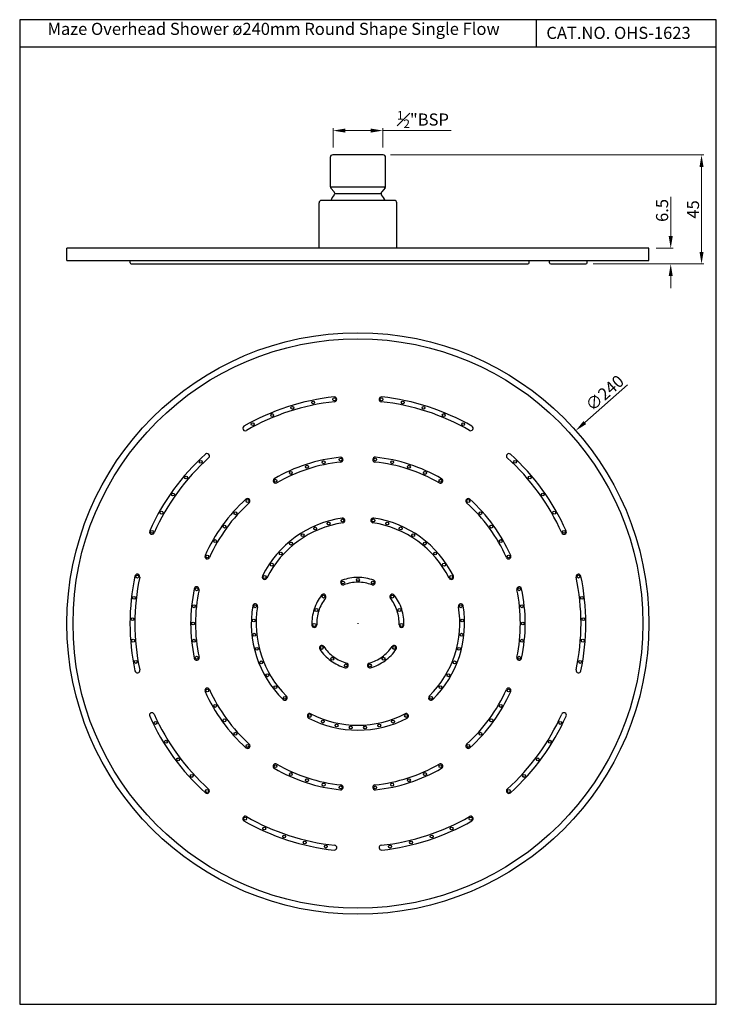
# Model space of a CAD drawing. Units: inches. Extents: x 2142 to 2430, y -422 to -16.
import ezdxf

# ---------------------------------------------------------------- set-up
doc = ezdxf.new("R2010")
doc.units = ezdxf.units.IN
doc.header["$MEASUREMENT"] = 0
doc.layers.get('Defpoints').update_dxf_attribs({"lineweight": 25})
doc.styles.get("Standard").update_dxf_attribs({"font": 'arial.ttf'})
doc.dimstyles.new('VIKAS', dxfattribs={"dimtxt": 5, "dimasz": 5, "dimexe": 1, "dimexo": 3, "dimgap": 1, "dimtad": 3, "dimzin": 12, "dimdsep": 46, "dimtxsty": 'Standard', "dimcen": 0.2, "dimadec": 0, "dimazin": 3, "dimtfac": 1, "dimtofl": 0, "dimtmove": 0, "dimatfit": 3, "dimfxl": 0, "dimtolj": 1, "dimtzin": 0, "dimlwd": 9, "dimlwe": 9, "dimarcsym": 0})

# ---------------------------------------------------------------- blocks, each defined once
blk = doc.blocks.new('*D13')
at = {"color": 0, "lineweight": 9, "transparency": 16777216}
for p, q in [((2271.65, -68.45), (2271.65, -60.42)), ((2292.15, -68.45), (2292.15, -60.42)), ((2276.65, -61.42), (2287.15, -61.42)), ((2292.15, -61.42), (2320.31, -61.42))]:
    blk.add_line(p, q, dxfattribs=at)
at = {"color": 0, "transparency": 16777216}
for points in [[(2276.65, -60.58), (2276.65, -62.25), (2271.65, -61.42)], [(2287.15, -60.58), (2287.15, -62.25), (2292.15, -61.42)]]:
    blk.add_solid(points, dxfattribs=at)
at = {"layer": 'Defpoints', "color": 0, "transparency": 16777216}
for p in [(2292.15, -61.42), (2271.65, -71.45, 3.5), (2292.15, -71.45, 3.5)]:
    blk.add_point(p, dxfattribs=at)
at = {"color": 0, "transparency": 16777216, "insert": (2308.73, -56.86), "char_height": 5, "attachment_point": 5}
blk.add_mtext('\\A1;{\\H0.7x;\\S1#2;}"BSP', dxfattribs=at)
blk = doc.blocks.new('*D14')
at = {"color": 0, "lineweight": 9, "transparency": 16777216}
for p, q in [((2295.3, -71.45), (2424.61, -71.45)), ((2423.61, -76.45), (2423.61, -111.45)), ((2383.38, -116.45), (2424.61, -116.45))]:
    blk.add_line(p, q, dxfattribs=at)
at = {"color": 0, "transparency": 16777216}
for points in [[(2422.77, -76.45), (2424.44, -76.45), (2423.61, -71.45)], [(2422.77, -111.45), (2424.44, -111.45), (2423.61, -116.45)]]:
    blk.add_solid(points, dxfattribs=at)
at = {"layer": 'Defpoints', "color": 0, "transparency": 16777216}
for p in [(2292.3, -71.45, 3.5), (2380.38, -116.45, 3.5), (2423.61, -116.45)]:
    blk.add_point(p, dxfattribs=at)
at = {"color": 0, "transparency": 16777216, "insert": (2420.07, -93.95), "char_height": 5, "attachment_point": 5, "rotation": 90}
blk.add_mtext('\\A1;45', dxfattribs=at)
blk = doc.blocks.new('*D16')
at = {"color": 0, "lineweight": 9, "transparency": 16777216}
for p, q in [((2393.02, -166.35), (2375.46, -181.91)), ((2281.7, -264.81), (2282.1, -264.81)), ((2281.9, -265.01), (2281.9, -264.61))]:
    blk.add_line(p, q, dxfattribs=at)
at = {"color": 0, "transparency": 16777216}
blk.add_solid([(2374.9, -181.29), (2376.01, -182.54), (2371.71, -185.23)], dxfattribs=at)
at = {"layer": 'Defpoints', "color": 0, "transparency": 16777216}
for p in [(2371.71, -185.23, 3.5), (2192.08, -344.39, 3.5)]:
    blk.add_point(p, dxfattribs=at)
at = {"color": 0, "transparency": 16777216, "insert": (2383.66, -169.71), "char_height": 5, "attachment_point": 5, "rotation": 41.5419}
blk.add_mtext('\\A1;∅240', dxfattribs=at)
blk = doc.blocks.new('*D17')
at = {"color": 0, "lineweight": 9, "transparency": 16777216}
for p, q in [((2410.9, -104.95), (2410.9, -88.79)), ((2404.9, -109.95), (2411.9, -109.95)), ((2378.9, -116.45), (2411.9, -116.45)), ((2410.9, -121.45), (2410.9, -126.45))]:
    blk.add_line(p, q, dxfattribs=at)
at = {"color": 0, "transparency": 16777216}
for points in [[(2410.06, -104.95), (2411.73, -104.95), (2410.9, -109.95)], [(2410.06, -121.45), (2411.73, -121.45), (2410.9, -116.45)]]:
    blk.add_solid(points, dxfattribs=at)
at = {"layer": 'Defpoints', "color": 0, "transparency": 16777216}
for p in [(2401.9, -109.95, 3.5), (2410.9, -109.95), (2375.9, -116.45, 3.5)]:
    blk.add_point(p, dxfattribs=at)
at = {"color": 0, "transparency": 16777216, "insert": (2407.34, -94.37), "char_height": 5, "attachment_point": 5, "rotation": 90}
blk.add_mtext('\\A1;6.5', dxfattribs=at)

msp = doc.modelspace()

# ---------------------------------------------------------------- linework, layer by layer
for p, q in [((2355.442, -15.654), (2355.442, -26.994)), ((2429.692, -26.994), (2142.412, -26.994)), ((2293.23, -84.796, 3.5), (2270.566, -84.796, 3.5)), ((2272.336, -87.321, 3.5), (2291.46, -87.321, 3.5)), ((2296.898, -90.253, 3.5), (2266.898, -90.253, 3.5)), ((2401.898, -109.953, 3.5), (2161.898, -109.953, 3.5)), ((2161.898, -114.953, 3.5), (2161.898, -109.953, 3.5)), ((2401.898, -114.953, 3.5), (2401.898, -109.953, 3.5)), ((2161.898, -114.953, 3.5), (2401.898, -114.953, 3.5)), ((2187.908, -115.953, 3.5), (2187.908, -114.953, 3.5)), ((2188.408, -116.453, 3.5), (2352.011, -116.453, 3.5)), ((2352.511, -115.953, 3.5), (2352.511, -114.953, 3.5)), ((2360.938, -115.953, 3.5), (2360.938, -114.953, 3.5)), ((2361.438, -116.453, 3.5), (2375.898, -116.453, 3.5)), ((2376.398, -115.953, 3.5), (2376.398, -114.953, 3.5))]:
    msp.add_line(p, q)
at = {"color": 7, "linetype": 'Continuous'}
for p, q in [((2270.498, -72.453, 3.5), (2270.498, -84.434, 3.5)), ((2292.298, -71.453, 3.5), (2271.498, -71.453, 3.5)), ((2293.298, -84.434, 3.5), (2293.298, -72.453, 3.5)), ((2270.783, -85.132, 3.5), (2272.1, -86.69, 3.5)), ((2293.106, -85.023, 3.5), (2291.696, -86.69, 3.5))]:
    msp.add_line(p, q, dxfattribs=at)
at = {"ltscale": 0.2}
for p, q in [((2265.898, -109.953, 3.5), (2265.898, -91.253, 3.5)), ((2297.898, -109.953, 3.5), (2297.898, -91.253, 3.5))]:
    msp.add_line(p, q, dxfattribs=at)
msp.add_lwpolyline([(2142.412, -421.95), (2429.692, -421.95), (2429.692, -15.654), (2142.412, -15.654)], close=True)
for centre, radius in [((2281.898, -264.808, 3.5), 120), ((2281.898, -264.808, 3.5), 117.5), ((2263.429, -173.66, 3.5), 0.6), ((2272.177, -172.317, 3.5), 0.6), ((2291.619, -172.317, 3.5), 0.6), ((2300.367, -173.66, 3.5), 0.6), ((2246.513, -178.803, 3.5), 0.6), ((2254.849, -175.828, 3.5), 0.6), ((2308.948, -175.828, 3.5), 0.6), ((2317.283, -178.803, 3.5), 0.6), ((2238.498, -182.556, 3.5), 0.6), ((2325.298, -182.556, 3.5), 0.6), ((2217.083, -198.115, 3.5), 0.6), ((2267.76, -198.294, 3.5), 0.6), ((2274.79, -197.18, 3.5), 0.6), ((2289.006, -197.18, 3.5), 0.6), ((2296.036, -198.294, 3.5), 0.6), ((2346.713, -198.115, 3.5), 0.6), ((2254.24, -202.687, 3.5), 0.6), ((2260.885, -200.136, 3.5), 0.6), ((2302.911, -200.136, 3.5), 0.6), ((2309.556, -202.687, 3.5), 0.6), ((2211.037, -204.578, 3.5), 0.6), ((2247.898, -205.918, 3.5), 0.6), ((2315.898, -205.918, 3.5), 0.6), ((2352.759, -204.578, 3.5), 0.6), ((2205.632, -211.586, 3.5), 0.6), ((2358.164, -211.586, 3.5), 0.6), ((2236.397, -214.274, 3.5), 0.6), ((2327.399, -214.274, 3.5), 0.6), ((2200.919, -219.077, 3.5), 0.6), ((2231.364, -219.307, 3.5), 0.6), ((2332.432, -219.307, 3.5), 0.6), ((2362.877, -219.077, 3.5), 0.6), ((2269.788, -223.548, 3.5), 0.6), ((2275.542, -222.28, 3.5), 0.6), ((2288.254, -222.28, 3.5), 0.6), ((2294.008, -223.548, 3.5), 0.6), ((2196.938, -226.981, 3.5), 0.6), ((2226.885, -224.838, 3.5), 0.6), ((2264.262, -225.591, 3.5), 0.6), ((2299.535, -225.591, 3.5), 0.6), ((2336.911, -224.838, 3.5), 0.6), ((2366.858, -226.981, 3.5), 0.6), ((2223.008, -230.808, 3.5), 0.6), ((2254.299, -231.833, 3.5), 0.6), ((2259.066, -228.37, 3.5), 0.6), ((2304.73, -228.37, 3.5), 0.6), ((2309.497, -231.833, 3.5), 0.6), ((2340.788, -230.808, 3.5), 0.6), ((2250.051, -235.916, 3.5), 0.6), ((2313.745, -235.916, 3.5), 0.6), ((2219.777, -237.15, 3.5), 0.6), ((2344.019, -237.15, 3.5), 0.6), ((2246.4, -240.541, 3.5), 0.6), ((2317.396, -240.541, 3.5), 0.6), ((2190.93, -245.472, 3.5), 0.6), ((2243.416, -245.621, 3.5), 0.6), ((2275.742, -247.893, 3.5), 0.6), ((2281.898, -246.808, 3.5), 0.6), ((2288.054, -247.893, 3.5), 0.6), ((2320.38, -245.621, 3.5), 0.6), ((2372.866, -245.472, 3.5), 0.6), ((2215.384, -250.67, 3.5), 0.6), ((2348.412, -250.67, 3.5), 0.6), ((2189.504, -254.207, 3.5), 0.6), ((2267.714, -253.726, 3.5), 0.6), ((2296.082, -253.726, 3.5), 0.6), ((2374.292, -254.207, 3.5), 0.6), ((2214.271, -257.7, 3.5), 0.6), ((2239.488, -257.711, 3.5), 0.6), ((2264.779, -259.245, 3.5), 0.6), ((2299.017, -259.245, 3.5), 0.6), ((2324.308, -257.711, 3.5), 0.6), ((2349.526, -257.7, 3.5), 0.6), ((2188.915, -263.037, 3.5), 0.6), ((2238.916, -263.575, 3.5), 0.6), ((2324.88, -263.575, 3.5), 0.6), ((2374.881, -263.037, 3.5), 0.6), ((2213.898, -264.808, 3.5), 0.6), ((2263.909, -265.436, 3.5), 0.6), ((2299.887, -265.436, 3.5), 0.6), ((2349.898, -264.808, 3.5), 0.6), ((2189.168, -271.884, 3.5), 0.6), ((2214.271, -271.916, 3.5), 0.6), ((2239.151, -269.462, 3.5), 0.6), ((2324.645, -269.462, 3.5), 0.6), ((2349.526, -271.916, 3.5), 0.6), ((2374.629, -271.884, 3.5), 0.6), ((2240.188, -275.262, 3.5), 0.6), ((2266.975, -274.873, 3.5), 0.6), ((2296.821, -274.873, 3.5), 0.6), ((2323.608, -275.262, 3.5), 0.6), ((2190.26, -280.666, 3.5), 0.6), ((2215.384, -278.946, 3.5), 0.6), ((2242.009, -280.866, 3.5), 0.6), ((2271.318, -279.37, 3.5), 0.6), ((2292.478, -279.37, 3.5), 0.6), ((2321.787, -280.866, 3.5), 0.6), ((2348.412, -278.946, 3.5), 0.6), ((2373.536, -280.666, 3.5), 0.6), ((2276.937, -282.11, 3.5), 0.6), ((2286.86, -282.11, 3.5), 0.6), ((2244.579, -286.168, 3.5), 0.6), ((2319.217, -286.168, 3.5), 0.6), ((2219.777, -292.466, 3.5), 0.6), ((2247.849, -291.069, 3.5), 0.6), ((2315.947, -291.069, 3.5), 0.6), ((2344.019, -292.466, 3.5), 0.6), ((2251.759, -295.478, 3.5), 0.6), ((2312.037, -295.478, 3.5), 0.6), ((2223.008, -298.808, 3.5), 0.6), ((2340.788, -298.808, 3.5), 0.6), ((2226.885, -304.777, 3.5), 0.6), ((2262.043, -302.949, 3.5), 0.6), ((2267.443, -305.305, 3.5), 0.6), ((2296.353, -305.305, 3.5), 0.6), ((2301.753, -302.949, 3.5), 0.6), ((2336.911, -304.777, 3.5), 0.6), ((2198.44, -305.841, 3.5), 0.6), ((2273.115, -306.901, 3.5), 0.6), ((2278.952, -307.707, 3.5), 0.6), ((2284.844, -307.707, 3.5), 0.6), ((2290.681, -306.901, 3.5), 0.6), ((2365.356, -305.841, 3.5), 0.6), ((2231.364, -310.309, 3.5), 0.6), ((2332.432, -310.309, 3.5), 0.6), ((2202.718, -313.589, 3.5), 0.6), ((2236.397, -315.342, 3.5), 0.6), ((2327.399, -315.342, 3.5), 0.6), ((2361.078, -313.589, 3.5), 0.6), ((2207.714, -320.894, 3.5), 0.6), ((2356.082, -320.894, 3.5), 0.6), ((2247.898, -323.698, 3.5), 0.6), ((2315.898, -323.698, 3.5), 0.6), ((2213.381, -327.692, 3.5), 0.6), ((2254.24, -326.929, 3.5), 0.6), ((2260.885, -329.48, 3.5), 0.6), ((2302.911, -329.48, 3.5), 0.6), ((2309.556, -326.929, 3.5), 0.6), ((2350.415, -327.692, 3.5), 0.6), ((2267.76, -331.322, 3.5), 0.6), ((2274.79, -332.435, 3.5), 0.6), ((2289.006, -332.435, 3.5), 0.6), ((2296.036, -331.322, 3.5), 0.6), ((2219.669, -333.92, 3.5), 0.6), ((2344.127, -333.92, 3.5), 0.6), ((2235.398, -345.348, 3.5), 0.6), ((2328.398, -345.348, 3.5), 0.6), ((2243.264, -349.404, 3.5), 0.6), ((2320.532, -349.404, 3.5), 0.6), ((2251.481, -352.693, 3.5), 0.6), ((2312.315, -352.693, 3.5), 0.6), ((2259.973, -355.186, 3.5), 0.6), ((2268.663, -356.861, 3.5), 0.6), ((2295.133, -356.861, 3.5), 0.6), ((2303.824, -355.186, 3.5), 0.6)]:
    msp.add_circle(centre, radius)
at = {"color": 7, "linetype": 'Continuous'}
for centre, radius, start, end in [((2271.498, -72.453, 3.5), 1, 90, 180), ((2292.298, -72.453, 3.5), 1, 0, 90), ((2271.498, -84.434, 3.5), 1, 180, 224.31195), ((2292.298, -84.434, 3.5), 1, 315.68805, 0), ((2281.898, -95.744, 3.5), 12.5, 141.47714, 153.9452), ((2271.336, -87.336, 3.5), 1, 321.47714, 40.22073), ((2292.46, -87.336, 3.5), 1, 139.77927, 218.52286), ((2281.898, -95.744, 3.5), 12.5, 26.0548, 38.52286)]:
    msp.add_arc(centre, radius, start, end, dxfattribs=at)
at = {"ltscale": 0.2}
for centre, start, end in [((2266.898, -91.253, 3.5), 90, 180), ((2296.898, -91.253, 3.5), 0, 90)]:
    msp.add_arc(centre, 1, start, end, dxfattribs=at)
for centre, radius, start, end in [((2188.408, -115.953, 3.5), 0.5, 180, 270), ((2352.011, -115.953, 3.5), 0.5, 270, 0), ((2361.438, -115.953, 3.5), 0.5, 180, 270), ((2375.898, -115.953, 3.5), 0.5, 270, 0), ((2281.898, -264.808, 3.5), 94, 96, 120), ((2281.898, -264.808, 3.5), 92, 96, 120), ((2272.177, -172.317, 3.5), 1, 276, 96), ((2291.619, -172.317, 3.5), 1, 84, 264), ((2281.898, -264.808, 3.5), 92, 60, 84), ((2281.898, -264.808, 3.5), 94, 60, 84), ((2235.398, -184.267, 3.5), 1, 120, 300), ((2328.398, -184.267, 3.5), 1, 240, 60), ((2281.898, -264.808, 3.5), 94, 132, 156), ((2219.669, -195.695, 3.5), 1, 312, 132), ((2344.127, -195.695, 3.5), 1, 48, 228), ((2281.898, -264.808, 3.5), 94, 24, 48), ((2281.898, -264.808, 3.5), 92, 132, 156), ((2281.898, -264.808, 3.5), 69, 96, 120), ((2281.898, -264.808, 3.5), 67, 96, 120), ((2274.79, -197.18, 3.5), 1, 276, 96), ((2289.006, -197.18, 3.5), 1, 84, 264), ((2281.898, -264.808, 3.5), 67, 60, 84), ((2281.898, -264.808, 3.5), 69, 60, 84), ((2281.898, -264.808, 3.5), 92, 24, 48), ((2247.898, -205.918, 3.5), 1, 120, 300), ((2315.898, -205.918, 3.5), 1, 240, 60), ((2281.898, -264.808, 3.5), 69, 132, 156), ((2281.898, -264.808, 3.5), 67, 132, 156), ((2236.397, -214.274, 3.5), 1, 312, 132), ((2327.399, -214.274, 3.5), 1, 48, 228), ((2281.898, -264.808, 3.5), 67, 24, 48), ((2281.898, -264.808, 3.5), 69, 24, 48), ((2281.898, -264.808, 3.5), 44, 98.5, 153.5), ((2281.898, -264.808, 3.5), 42, 98.5, 153.5), ((2275.542, -222.28, 3.5), 1, 278.5, 98.5), ((2288.254, -222.28, 3.5), 1, 81.5, 261.5), ((2281.898, -264.808, 3.5), 42, 26.5, 81.5), ((2281.898, -264.808, 3.5), 44, 26.5, 81.5), ((2196.938, -226.981, 3.5), 1, 156, 336), ((2366.858, -226.981, 3.5), 1, 204, 24), ((2219.777, -237.15, 3.5), 1, 156, 336), ((2344.019, -237.15, 3.5), 1, 204, 24), ((2281.898, -264.808, 3.5), 94, 168, 192), ((2281.898, -264.808, 3.5), 92, 168, 192), ((2190.93, -245.472, 3.5), 1, 348, 168), ((2243.416, -245.621, 3.5), 1, 153.5, 333.5), ((2275.742, -247.893, 3.5), 1, 110, 290), ((2281.898, -264.808, 3.5), 19, 90, 110), ((2281.898, -264.808, 3.5), 17, 90, 110), ((2281.898, -264.808, 3.5), 19, 70, 90), ((2281.898, -264.808, 3.5), 17, 70, 90), ((2288.054, -247.893, 3.5), 1, 250, 70), ((2320.38, -245.621, 3.5), 1, 206.5, 26.5), ((2372.866, -245.472, 3.5), 1, 12, 192), ((2281.898, -264.808, 3.5), 92, 348, 12), ((2281.898, -264.808, 3.5), 94, 348, 12), ((2281.898, -264.808, 3.5), 69, 168, 192), ((2215.384, -250.67, 3.5), 1, 348, 168), ((2281.898, -264.808, 3.5), 67, 168, 192), ((2348.412, -250.67, 3.5), 1, 12, 192), ((2281.898, -264.808, 3.5), 67, 348, 12), ((2281.898, -264.808, 3.5), 69, 348, 12), ((2281.898, -264.808, 3.5), 19, 142, 162), ((2281.898, -264.808, 3.5), 17, 142, 162), ((2267.714, -253.726, 3.5), 1, 322, 142), ((2296.082, -253.726, 3.5), 1, 38, 218), ((2281.898, -264.808, 3.5), 17, 18, 38), ((2281.898, -264.808, 3.5), 19, 18, 38), ((2281.898, -264.808, 3.5), 44, 170.5, 225.5), ((2239.488, -257.711, 3.5), 1, 350.5, 170.5), ((2281.898, -264.808, 3.5), 42, 170.5, 225.5), ((2281.898, -264.808, 3.5), 19, 162, 182), ((2281.898, -264.808, 3.5), 17, 162, 182), ((2281.898, -264.808, 3.5), 17, 358, 18), ((2281.898, -264.808, 3.5), 19, 358, 18), ((2281.898, -264.808, 3.5), 42, 314.5, 9.5), ((2281.898, -264.808, 3.5), 44, 314.5, 9.5), ((2324.308, -257.711, 3.5), 1, 9.5, 189.5), ((2263.909, -265.436, 3.5), 1, 182, 2), ((2299.887, -265.436, 3.5), 1, 178, 358), ((2266.975, -274.873, 3.5), 1, 34, 214), ((2281.898, -264.808, 3.5), 19, 214, 234), ((2281.898, -264.808, 3.5), 17, 214, 234), ((2281.898, -264.808, 3.5), 17, 306, 326), ((2281.898, -264.808, 3.5), 19, 306, 326), ((2296.821, -274.873, 3.5), 1, 326, 146), ((2215.384, -278.946, 3.5), 1, 192, 12), ((2281.898, -264.808, 3.5), 19, 234, 254), ((2281.898, -264.808, 3.5), 17, 234, 254), ((2281.898, -264.808, 3.5), 17, 286, 306), ((2281.898, -264.808, 3.5), 19, 286, 306), ((2348.412, -278.946, 3.5), 1, 168, 348), ((2190.93, -284.144, 3.5), 1, 192, 12), ((2276.937, -282.11, 3.5), 1, 254, 74), ((2286.86, -282.11, 3.5), 1, 106, 286), ((2372.866, -284.144, 3.5), 1, 168, 348), ((2219.777, -292.466, 3.5), 1, 24, 204), ((2281.898, -264.808, 3.5), 67, 204, 228), ((2281.898, -264.808, 3.5), 67, 312, 336), ((2344.019, -292.466, 3.5), 1, 336, 156), ((2281.898, -264.808, 3.5), 69, 204, 228), ((2251.759, -295.478, 3.5), 1, 225.5, 45.5), ((2312.037, -295.478, 3.5), 1, 134.5, 314.5), ((2281.898, -264.808, 3.5), 69, 312, 336), ((2196.938, -302.634, 3.5), 1, 24, 204), ((2281.898, -264.808, 3.5), 94, 204, 228), ((2281.898, -264.808, 3.5), 92, 204, 228), ((2262.043, -302.949, 3.5), 1, 62.5, 242.5), ((2281.898, -264.808, 3.5), 44, 242.5, 297.5), ((2281.898, -264.808, 3.5), 42, 242.5, 297.5), ((2301.753, -302.949, 3.5), 1, 297.5, 117.5), ((2281.898, -264.808, 3.5), 92, 312, 336), ((2281.898, -264.808, 3.5), 94, 312, 336), ((2366.858, -302.634, 3.5), 1, 336, 156), ((2236.397, -315.342, 3.5), 1, 228, 48), ((2327.399, -315.342, 3.5), 1, 132, 312), ((2247.898, -323.698, 3.5), 1, 60, 240), ((2281.898, -264.808, 3.5), 69, 240, 264), ((2281.898, -264.808, 3.5), 67, 240, 264), ((2281.898, -264.808, 3.5), 67, 276, 300), ((2281.898, -264.808, 3.5), 69, 276, 300), ((2315.898, -323.698, 3.5), 1, 300, 120), ((2274.79, -332.435, 3.5), 1, 264, 84), ((2289.006, -332.435, 3.5), 1, 96, 276), ((2219.669, -333.92, 3.5), 1, 228, 48), ((2344.127, -333.92, 3.5), 1, 132, 312), ((2235.398, -345.348, 3.5), 1, 60, 240), ((2281.898, -264.808, 3.5), 92, 240, 264), ((2281.898, -264.808, 3.5), 92, 276, 300), ((2328.398, -345.348, 3.5), 1, 300, 120), ((2281.898, -264.808, 3.5), 94, 240, 264), ((2281.898, -264.808, 3.5), 94, 276, 300), ((2272.177, -357.298, 3.5), 1, 264, 84), ((2291.619, -357.298, 3.5), 1, 96, 276)]:
    msp.add_arc(centre, radius, start, end)

# ---------------------------------------------------------------- texts
at = {"char_height": 5, "attachment_point": 1}
for s, width, insert in [('{\\fCalibri|b0|i0|c0|p34;Maze Overhead Shower ø240mm Round Shape Single Flow }', 277.77043, (2153.876, -16.942)), ('CAT.NO. OHS-1623', 97.52241, (2359.615, -18.597))]:
    msp.add_mtext_dynamic_manual_height_columns(s, width=width, gutter_width=1, heights=[0], dxfattribs=dict(at, insert=insert))

# ---------------------------------------------------------------- dimensions: what is measured, and where the dimension line sits
dim = msp.add_linear_dim(base=(2292.148, -61.417, 0), p1=(2271.648, -71.453, 3.5), p2=(2292.148, -71.453, 3.5), text='{\\H0.7x;\\S1#2;}"BSP', dimstyle='VIKAS')
dim.commit()
dim.dimension.update_dxf_attribs({"geometry": '*D13', "text_midpoint": (2308.729, -61.417, 0), "dimtype": 160})
for base, p1, p2, picture, middle in [((2423.608, -116.453, 0), (2292.298, -71.453, 3.5), (2380.377, -116.453, 3.5), '*D14', (2420.065, -93.953, 0)), ((2410.898, -109.953), (2375.898, -116.453, 3.5), (2401.898, -109.953, 3.5), '*D17', (2407.345, -94.369))]:
    dim = msp.add_linear_dim(base=base, p1=p1, p2=p2, angle=90, dimstyle='VIKAS')
    dim.commit()
    dim.dimension.update_dxf_attribs({"geometry": picture, "text_midpoint": middle})
dim = msp.add_diameter_dim_2p(p1=(2192.082, -344.388, 3.5), p2=(2371.715, -185.228, 3.5), dimstyle='VIKAS')
dim.commit()
dim.dimension.update_dxf_attribs({"geometry": '*D16', "text_midpoint": (2383.663, -169.708)})

doc.saveas('drawing.dxf')
